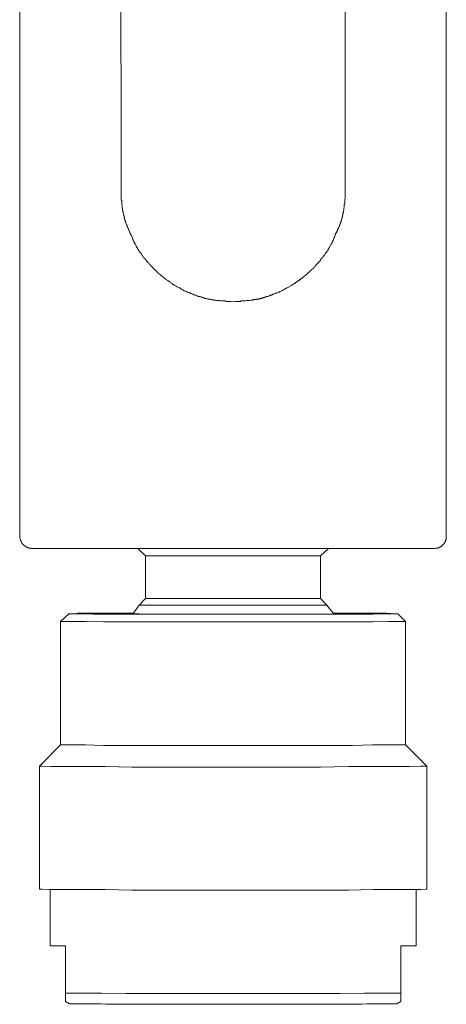
# Model space of a CAD drawing. Units: inches. Extents: x -232 to 908, y 22 to 834.
# Drawn here: x -26 to 2, y 368 to 433 of the extents above; entities that cross this region are included whole.
import ezdxf

# ---------------------------------------------------------------- set-up
doc = ezdxf.new("R2010")
doc.units = ezdxf.units.IN
doc.header["$MEASUREMENT"] = 0
doc.layers.add('图层 1', color=7, linetype='Continuous')

msp = doc.modelspace()

# ---------------------------------------------------------------- linework, layer by layer
at = {"layer": '图层 1', "color": 7, "lineweight": 9}
for points in [[(-26.154, 470.768), (-26.154, 398.658)], [(1.858, 398.658), (1.858, 470.768)], [(-19.483, 421.366), (-19.54, 454.733)], [(-4.78, 421.366), (-4.754, 454.733)], [(-18.92, 418.59), (-18.949, 418.682), (-18.949, 418.71), (-18.982, 418.741), (-19.01, 418.796), (-19.01, 418.829), (-19.039, 418.857), (-19.039, 418.89), (-19.039, 418.916), (-19.067, 418.916), (-19.067, 418.949), (-19.067, 418.975), (-19.1, 418.975), (-19.1, 419.004), (-19.1, 419.032), (-19.128, 419.065), (-19.128, 419.091), (-19.128, 419.122), (-19.157, 419.153), (-19.157, 419.181), (-19.183, 419.212), (-19.183, 419.242), (-19.183, 419.268), (-19.183, 419.297), (-19.218, 419.297), (-19.218, 419.33), (-19.218, 419.358), (-19.218, 419.391), (-19.247, 419.391), (-19.247, 419.417), (-19.247, 419.448), (-19.247, 419.477), (-19.277, 419.477), (-19.277, 419.505), (-19.277, 419.533), (-19.277, 419.566), (-19.303, 419.595), (-19.303, 419.626), (-19.303, 419.654), (-19.303, 419.685), (-19.303, 419.713), (-19.337, 419.741), (-19.337, 419.772), (-19.337, 419.8), (-19.337, 419.831), (-19.337, 419.862), (-19.365, 419.893), (-19.365, 419.919), (-19.365, 419.949), (-19.365, 419.978), (-19.365, 420.009), (-19.393, 420.009), (-19.393, 420.035), (-19.393, 420.068), (-19.393, 420.096), (-19.393, 420.129), (-19.393, 420.153), (-19.393, 420.186), (-19.422, 420.214), (-19.422, 420.243), (-19.422, 420.273), (-19.422, 420.304), (-19.422, 420.337), (-19.422, 420.363), (-19.422, 420.389), (-19.452, 420.42), (-19.452, 420.451), (-19.452, 420.482), (-19.452, 420.51), (-19.452, 420.536), (-19.452, 420.574), (-19.452, 420.6), (-19.452, 420.628), (-19.452, 420.656), (-19.452, 420.685), (-19.452, 420.716), (-19.483, 420.744), (-19.483, 420.775), (-19.483, 420.805), (-19.483, 420.836), (-19.483, 420.865), (-19.483, 420.895), (-19.483, 420.924), (-19.483, 420.954), (-19.483, 420.985), (-19.483, 421.011), (-19.483, 421.042), (-19.483, 421.073), (-19.483, 421.132), (-19.483, 421.16), (-19.483, 421.219), (-19.483, 421.248), (-19.483, 421.278), (-19.483, 421.366)], [(-5.373, 418.59), (-5.309, 418.682), (-5.309, 418.71), (-5.281, 418.741), (-5.281, 418.796), (-5.255, 418.796), (-5.255, 418.829), (-5.255, 418.857), (-5.224, 418.857), (-5.224, 418.89), (-5.224, 418.916), (-5.194, 418.949), (-5.194, 418.975), (-5.165, 419.004), (-5.165, 419.032), (-5.165, 419.065), (-5.139, 419.091), (-5.139, 419.122), (-5.139, 419.153), (-5.108, 419.153), (-5.108, 419.181), (-5.108, 419.212), (-5.108, 419.242), (-5.078, 419.242), (-5.078, 419.268), (-5.078, 419.297), (-5.047, 419.33), (-5.047, 419.358), (-5.047, 419.391), (-5.016, 419.417), (-5.016, 419.448), (-5.016, 419.477), (-5.016, 419.505), (-4.988, 419.533), (-4.988, 419.566), (-4.988, 419.595), (-4.988, 419.626), (-4.955, 419.654), (-4.955, 419.685), (-4.955, 419.713), (-4.955, 419.741), (-4.931, 419.772), (-4.931, 419.8), (-4.931, 419.831), (-4.931, 419.862), (-4.931, 419.893), (-4.903, 419.893), (-4.903, 419.919), (-4.903, 419.949), (-4.903, 419.978), (-4.903, 420.009), (-4.903, 420.035), (-4.872, 420.068), (-4.872, 420.096), (-4.872, 420.129), (-4.872, 420.153), (-4.872, 420.186), (-4.872, 420.214), (-4.841, 420.243), (-4.841, 420.273), (-4.841, 420.304), (-4.841, 420.337), (-4.841, 420.363), (-4.841, 420.389), (-4.841, 420.42), (-4.841, 420.451), (-4.808, 420.482), (-4.808, 420.51), (-4.808, 420.536), (-4.808, 420.574), (-4.808, 420.6), (-4.808, 420.628), (-4.808, 420.656), (-4.808, 420.685), (-4.808, 420.716), (-4.808, 420.744), (-4.808, 420.775), (-4.808, 420.805), (-4.78, 420.836), (-4.78, 420.865), (-4.78, 420.895), (-4.78, 420.924), (-4.78, 420.954), (-4.78, 420.985), (-4.78, 421.011), (-4.78, 421.042), (-4.78, 421.073), (-4.78, 421.132), (-4.78, 421.16), (-4.78, 421.219), (-4.78, 421.248), (-4.78, 421.278), (-4.78, 421.366)], [(-12.129, 414.043), (-12.283, 414.073), (-12.399, 414.073), (-12.484, 414.073), (-12.545, 414.073), (-12.604, 414.073), (-12.664, 414.104), (-12.753, 414.104), (-12.812, 414.104), (-12.869, 414.104), (-12.959, 414.104), (-13.021, 414.132), (-13.075, 414.132), (-13.132, 414.132), (-13.226, 414.132), (-13.283, 414.163), (-13.314, 414.163), (-13.34, 414.163), (-13.371, 414.163), (-13.404, 414.163), (-13.463, 414.163), (-13.489, 414.192), (-13.522, 414.192), (-13.55, 414.192), (-13.576, 414.192), (-13.607, 414.192), (-13.638, 414.218), (-13.668, 414.218), (-13.725, 414.218), (-13.754, 414.218), (-13.784, 414.218), (-13.815, 414.251), (-13.843, 414.251), (-13.874, 414.251), (-13.905, 414.277), (-13.931, 414.277), (-13.964, 414.277), (-14.023, 414.277), (-14.052, 414.31), (-14.078, 414.31), (-14.108, 414.31), (-14.139, 414.336), (-14.172, 414.336), (-14.198, 414.336), (-14.227, 414.371), (-14.26, 414.371), (-14.286, 414.371), (-14.345, 414.4), (-14.378, 414.4), (-14.409, 414.4), (-14.435, 414.428), (-14.465, 414.428), (-14.491, 414.428), (-14.524, 414.456), (-14.553, 414.456), (-14.579, 414.485), (-14.612, 414.485), (-14.64, 414.485), (-14.673, 414.518), (-14.728, 414.518), (-14.761, 414.544), (-14.787, 414.544), (-14.818, 414.544), (-14.846, 414.577), (-14.91, 414.605), (-14.967, 414.636), (-15.026, 414.636), (-15.083, 414.664), (-15.144, 414.693), (-15.201, 414.719), (-15.291, 414.752), (-15.347, 414.78), (-15.409, 414.813), (-15.468, 414.839), (-15.527, 414.875), (-15.584, 414.901), (-15.645, 414.958), (-15.702, 414.984), (-15.764, 415.019), (-15.823, 415.045), (-15.882, 415.078), (-15.939, 415.109), (-15.969, 415.137), (-16, 415.137), (-16.028, 415.168), (-16.057, 415.194), (-16.088, 415.194), (-16.118, 415.22), (-16.147, 415.253), (-16.177, 415.282), (-16.206, 415.282), (-16.234, 415.315), (-16.265, 415.346), (-16.293, 415.346), (-16.324, 415.376), (-16.35, 415.4), (-16.383, 415.4), (-16.411, 415.428), (-16.44, 415.459), (-16.471, 415.459), (-16.501, 415.49), (-16.532, 415.52), (-16.56, 415.52), (-16.56, 415.547), (-16.586, 415.58), (-16.62, 415.58), (-16.648, 415.61), (-16.679, 415.636), (-16.707, 415.667), (-16.738, 415.667), (-16.766, 415.695), (-16.825, 415.726), (-16.856, 415.783), (-16.913, 415.816), (-16.974, 415.875), (-17.031, 415.904), (-17.062, 415.963), (-17.121, 415.991), (-17.18, 416.053), (-17.208, 416.112), (-17.267, 416.14), (-17.329, 416.197), (-17.357, 416.228), (-17.416, 416.287), (-17.445, 416.348), (-17.504, 416.379), (-17.563, 416.433), (-17.594, 416.492), (-17.653, 416.528), (-17.681, 416.587), (-17.74, 416.641), (-17.771, 416.7), (-17.8, 416.7), (-17.83, 416.729), (-17.859, 416.762), (-17.859, 416.79), (-17.887, 416.821), (-17.918, 416.849), (-17.918, 416.88), (-17.946, 416.909), (-17.979, 416.909), (-18.005, 416.935), (-18.005, 416.97), (-18.034, 416.998), (-18.064, 417.029), (-18.064, 417.058), (-18.095, 417.084), (-18.126, 417.117), (-18.126, 417.143), (-18.154, 417.173), (-18.185, 417.202), (-18.185, 417.237), (-18.213, 417.266), (-18.239, 417.266), (-18.239, 417.289), (-18.272, 417.32), (-18.301, 417.351), (-18.301, 417.379), (-18.334, 417.41), (-18.36, 417.438), (-18.36, 417.471), (-18.391, 417.5), (-18.391, 417.528), (-18.419, 417.556), (-18.419, 417.59), (-18.447, 417.618), (-18.481, 417.644), (-18.481, 417.675), (-18.507, 417.708), (-18.507, 417.739), (-18.537, 417.765), (-18.537, 417.793), (-18.566, 417.826), (-18.566, 417.852), (-18.596, 417.88), (-18.596, 417.911), (-18.627, 417.944), (-18.627, 417.975), (-18.656, 418.001), (-18.656, 418.029), (-18.684, 418.088), (-18.717, 418.148), (-18.743, 418.24), (-18.776, 418.294), (-18.802, 418.353), (-18.835, 418.412), (-18.864, 418.476), (-18.92, 418.59)], [(-12.129, 414.043), (-12.016, 414.073), (-11.867, 414.073), (-11.81, 414.073), (-11.72, 414.073), (-11.661, 414.073), (-11.602, 414.104), (-11.543, 414.104), (-11.453, 414.104), (-11.391, 414.104), (-11.337, 414.104), (-11.247, 414.132), (-11.186, 414.132), (-11.127, 414.132), (-11.072, 414.132), (-10.978, 414.163), (-10.952, 414.163), (-10.921, 414.163), (-10.89, 414.163), (-10.864, 414.163), (-10.836, 414.163), (-10.805, 414.192), (-10.743, 414.192), (-10.715, 414.192), (-10.684, 414.192), (-10.654, 414.192), (-10.628, 414.218), (-10.599, 414.218), (-10.568, 414.218), (-10.535, 414.218), (-10.476, 414.218), (-10.45, 414.251), (-10.419, 414.251), (-10.391, 414.251), (-10.363, 414.277), (-10.33, 414.277), (-10.304, 414.277), (-10.271, 414.277), (-10.242, 414.31), (-10.183, 414.31), (-10.155, 414.31), (-10.126, 414.336), (-10.096, 414.336), (-10.067, 414.336), (-10.034, 414.371), (-10.006, 414.371), (-9.975, 414.371), (-9.949, 414.4), (-9.921, 414.4), (-9.89, 414.4), (-9.828, 414.428), (-9.802, 414.428), (-9.767, 414.428), (-9.741, 414.456), (-9.712, 414.456), (-9.684, 414.485), (-9.653, 414.485), (-9.623, 414.485), (-9.594, 414.518), (-9.566, 414.518), (-9.533, 414.544), (-9.504, 414.544), (-9.474, 414.544), (-9.414, 414.577), (-9.358, 414.605), (-9.296, 414.636), (-9.24, 414.636), (-9.183, 414.664), (-9.119, 414.693), (-9.062, 414.719), (-9.003, 414.752), (-8.946, 414.78), (-8.885, 414.813), (-8.826, 414.839), (-8.764, 414.875), (-8.71, 414.901), (-8.618, 414.958), (-8.561, 414.984), (-8.502, 415.019), (-8.445, 415.045), (-8.412, 415.078), (-8.355, 415.109), (-8.324, 415.137), (-8.294, 415.137), (-8.268, 415.168), (-8.237, 415.194), (-8.209, 415.194), (-8.175, 415.22), (-8.147, 415.253), (-8.116, 415.253), (-8.088, 415.282), (-8.057, 415.282), (-8.029, 415.315), (-8, 415.346), (-7.972, 415.346), (-7.944, 415.376), (-7.911, 415.4), (-7.88, 415.4), (-7.851, 415.428), (-7.823, 415.459), (-7.792, 415.459), (-7.792, 415.49), (-7.762, 415.52), (-7.736, 415.52), (-7.707, 415.547), (-7.672, 415.58), (-7.646, 415.58), (-7.615, 415.61), (-7.587, 415.636), (-7.558, 415.667), (-7.528, 415.667), (-7.499, 415.695), (-7.471, 415.726), (-7.409, 415.783), (-7.35, 415.816), (-7.291, 415.875), (-7.26, 415.904), (-7.204, 415.963), (-7.144, 415.991), (-7.111, 416.053), (-7.055, 416.112), (-6.998, 416.14), (-6.965, 416.197), (-6.908, 416.228), (-6.849, 416.287), (-6.818, 416.348), (-6.761, 416.379), (-6.731, 416.433), (-6.669, 416.492), (-6.641, 416.528), (-6.586, 416.587), (-6.525, 416.641), (-6.494, 416.7), (-6.463, 416.7), (-6.433, 416.729), (-6.433, 416.762), (-6.404, 416.79), (-6.376, 416.821), (-6.376, 416.849), (-6.35, 416.88), (-6.317, 416.909), (-6.288, 416.909), (-6.288, 416.935), (-6.258, 416.97), (-6.227, 416.998), (-6.227, 417.029), (-6.199, 417.058), (-6.168, 417.084), (-6.139, 417.117), (-6.139, 417.143), (-6.113, 417.173), (-6.08, 417.202), (-6.08, 417.237), (-6.052, 417.266), (-6.021, 417.289), (-5.993, 417.32), (-5.993, 417.351), (-5.962, 417.379), (-5.931, 417.41), (-5.931, 417.438), (-5.905, 417.471), (-5.905, 417.5), (-5.877, 417.528), (-5.846, 417.556), (-5.846, 417.59), (-5.813, 417.618), (-5.813, 417.644), (-5.785, 417.675), (-5.785, 417.708), (-5.756, 417.739), (-5.726, 417.765), (-5.726, 417.793), (-5.695, 417.826), (-5.695, 417.852), (-5.667, 417.88), (-5.667, 417.911), (-5.641, 417.944), (-5.641, 417.975), (-5.607, 418.001), (-5.607, 418.029), (-5.579, 418.088), (-5.551, 418.148), (-5.518, 418.24), (-5.492, 418.294), (-5.458, 418.353), (-5.43, 418.412), (-5.43, 418.476), (-5.373, 418.59)], [(-26.154, 398.658), (-26.154, 398.627), (-26.154, 398.601), (-26.154, 398.573), (-26.154, 398.54), (-26.121, 398.54), (-26.121, 398.509), (-26.121, 398.483), (-26.121, 398.452), (-26.121, 398.422), (-26.092, 398.393), (-26.092, 398.365), (-26.092, 398.337), (-26.064, 398.337), (-26.064, 398.304), (-26.064, 398.275), (-26.036, 398.244), (-26.036, 398.216), (-26.007, 398.216), (-26.007, 398.185), (-25.976, 398.157), (-25.976, 398.129), (-25.948, 398.129), (-25.948, 398.098), (-25.92, 398.098), (-25.92, 398.072), (-25.887, 398.072), (-25.887, 398.039), (-25.856, 398.039), (-25.856, 398.008), (-25.827, 398.008), (-25.801, 398.008), (-25.801, 397.977), (-25.771, 397.977), (-25.771, 397.951), (-25.74, 397.951), (-25.712, 397.951), (-25.712, 397.923), (-25.683, 397.923), (-25.648, 397.923), (-25.648, 397.89), (-25.619, 397.89), (-25.591, 397.89), (-25.563, 397.89), (-25.563, 397.864), (-25.534, 397.864), (-25.504, 397.864), (-25.475, 397.864), (-25.447, 397.864), (-25.414, 397.864), (-25.383, 397.864), (-25.383, 397.835), (-25.355, 397.835)], [(1.061, 397.835), (1.094, 397.835), (1.122, 397.864), (1.151, 397.864), (1.181, 397.864), (1.21, 397.864), (1.241, 397.864), (1.269, 397.864), (1.3, 397.864), (1.3, 397.89), (1.328, 397.89), (1.356, 397.89), (1.387, 397.89), (1.387, 397.923), (1.418, 397.923), (1.449, 397.923), (1.449, 397.951), (1.477, 397.951), (1.505, 397.977), (1.534, 397.977), (1.534, 398.008), (1.562, 398.008), (1.595, 398.039), (1.624, 398.072), (1.654, 398.098), (1.683, 398.129), (1.683, 398.157), (1.711, 398.157), (1.711, 398.185), (1.742, 398.185), (1.742, 398.216), (1.77, 398.244), (1.77, 398.275), (1.801, 398.275), (1.801, 398.304), (1.801, 398.337), (1.829, 398.365), (1.829, 398.393), (1.829, 398.422), (1.858, 398.452), (1.858, 398.483), (1.858, 398.509), (1.858, 398.54), (1.858, 398.573), (1.858, 398.601), (1.858, 398.627), (1.858, 398.658)], [(1.061, 397.835), (-25.355, 397.835)], [(-23.378, 397.835), (-23.349, 397.835)], [(-23.349, 397.835), (-0.914, 397.835)], [(-18.391, 397.835), (-17.887, 397.358)], [(-17.887, 397.358), (-17.887, 394.556)], [(-17.887, 397.358), (-6.404, 397.358)], [(-6.404, 397.358), (-5.877, 397.835)], [(-6.404, 394.556), (-6.404, 397.358)], [(-0.914, 397.835), (-0.854, 397.835)], [(-18.301, 394.111), (-18.684, 393.581)], [(-17.887, 394.556), (-18.301, 394.111)], [(-18.301, 394.111), (-5.993, 394.111)], [(-17.887, 394.556), (-6.404, 394.556)], [(-5.993, 394.111), (-6.404, 394.556)], [(-5.579, 393.581), (-5.993, 394.111)], [(-22.938, 393.553), (-23.465, 393.049)], [(-18.684, 393.581), (-18.835, 393.581), (-18.982, 393.581), (-19.128, 393.581), (-19.303, 393.581), (-19.452, 393.581), (-19.601, 393.581), (-19.748, 393.581), (-19.892, 393.581), (-20.041, 393.581), (-20.221, 393.581), (-20.368, 393.581), (-20.514, 393.581), (-20.661, 393.581), (-20.812, 393.581), (-20.959, 393.581), (-21.136, 393.581), (-21.283, 393.581), (-21.432, 393.581), (-21.578, 393.581), (-21.725, 393.581), (-21.874, 393.581), (-22.02, 393.581), (-22.198, 393.581), (-22.344, 393.581), (-22.491, 393.553), (-22.64, 393.553), (-22.791, 393.553), (-22.938, 393.553)], [(-19.892, 393.553), (-19.72, 393.553), (-19.183, 393.553), (-18.301, 393.553), (-17.149, 393.522), (-15.764, 393.522), (-14.198, 393.522), (-12.545, 393.522), (-10.89, 393.522), (-9.266, 393.522), (-7.792, 393.522), (-6.494, 393.522), (-5.492, 393.553), (-4.78, 393.553), (-4.43, 393.553), (-4.78, 393.581), (-5.492, 393.581), (-5.579, 393.581)], [(-18.684, 393.581), (-18.776, 393.581), (-18.835, 393.581), (-18.92, 393.581), (-18.982, 393.581), (-19.039, 393.581), (-19.128, 393.581), (-19.183, 393.581), (-19.247, 393.581), (-19.337, 393.581), (-19.393, 393.581), (-19.483, 393.581), (-19.54, 393.553), (-19.601, 393.553), (-19.687, 393.553), (-19.748, 393.553), (-19.807, 393.553), (-19.892, 393.553)], [(-0.828, 393.049), (-1.33, 393.553)], [(-23.465, 393.049), (-23.465, 384.929)], [(-23.465, 393.049), (-23.257, 393.049), (-22.73, 393.049), (-21.843, 393.049), (-20.661, 393.019), (-19.183, 393.019), (-17.504, 393.019), (-15.645, 393.019), (-13.668, 393.019), (-11.628, 393.019), (-9.623, 393.019), (-7.672, 393.019), (-5.905, 393.019), (-4.307, 393.019), (-2.983, 393.019), (-1.949, 393.049), (-1.242, 393.049), (-0.854, 393.049), (-0.828, 393.049)], [(-0.828, 384.929), (-0.828, 393.049)], [(-23.465, 384.929), (-24.853, 383.539)], [(-23.465, 384.929), (-23.257, 384.929), (-22.73, 384.929), (-21.843, 384.929), (-20.661, 384.901), (-19.183, 384.901), (-17.504, 384.901), (-15.645, 384.901), (-13.668, 384.901), (-11.628, 384.901), (-9.623, 384.901), (-7.672, 384.901), (-5.905, 384.901), (-4.307, 384.901), (-2.983, 384.929), (-1.949, 384.929), (-1.242, 384.929), (-0.854, 384.929), (-0.828, 384.929)], [(0.59, 383.539), (-0.828, 384.929)], [(-24.853, 383.539), (-24.853, 375.449)], [(-24.853, 383.539), (-24.676, 383.539), (-24.115, 383.51), (-23.229, 383.51), (-22.02, 383.51), (-20.545, 383.51), (-18.802, 383.482), (-16.884, 383.482), (-14.818, 383.482), (-12.664, 383.482), (-10.509, 383.482), (-8.412, 383.482), (-6.404, 383.482), (-4.574, 383.51), (-2.954, 383.51), (-1.595, 383.51), (-0.561, 383.51), (0.176, 383.539), (0.531, 383.539), (0.59, 383.539)], [(0.59, 375.449), (0.59, 383.539)], [(-24.853, 375.449), (-24.676, 375.449), (-24.115, 375.423), (-23.229, 375.423), (-22.02, 375.423), (-20.545, 375.423), (-18.802, 375.39), (-16.884, 375.39), (-14.818, 375.39), (-12.664, 375.39), (-10.509, 375.39), (-8.412, 375.39), (-6.404, 375.39), (-4.574, 375.39), (-2.954, 375.423), (-1.595, 375.423), (-0.561, 375.423), (0.176, 375.423), (0.531, 375.449), (0.59, 375.449)], [(-24.149, 375.423), (-24.149, 371.725)], [(-0.119, 371.725), (-0.119, 375.423)], [(-24.149, 371.725), (-24.087, 371.725), (-24.03, 371.725), (-23.997, 371.725), (-23.938, 371.725), (-23.879, 371.725), (-23.822, 371.725), (-23.763, 371.725), (-23.73, 371.725), (-23.676, 371.725), (-23.614, 371.725), (-23.555, 371.725), (-23.527, 371.725), (-23.465, 371.725), (-23.408, 371.725), (-23.349, 371.725), (-23.293, 371.725), (-23.257, 371.725), (-23.2, 371.725), (-23.141, 371.725)], [(-23.141, 371.725), (-23.141, 368.627)], [(-1.122, 371.725), (-1.063, 371.725), (-1.034, 371.725), (-0.973, 371.725), (-0.914, 371.725), (-0.854, 371.725), (-0.828, 371.725), (-0.769, 371.725), (-0.706, 371.725), (-0.653, 371.725), (-0.592, 371.725), (-0.561, 371.725), (-0.5, 371.725), (-0.443, 371.725), (-0.384, 371.725), (-0.325, 371.725), (-0.299, 371.725), (-0.233, 371.725), (-0.178, 371.725), (-0.119, 371.725)], [(-1.122, 371.725), (-1.122, 368.627)], [(-23.141, 368.627), (-22.11, 368.627), (-20.781, 368.627), (-19.157, 368.596), (-17.329, 368.596), (-15.321, 368.596), (-13.196, 368.596), (-11.072, 368.596), (-8.975, 368.596), (-6.965, 368.596), (-5.108, 368.596), (-3.515, 368.627), (-2.153, 368.627), (-1.122, 368.627)], [(-23.141, 368.064), (-22.876, 367.918)], [(-22.876, 367.918), (-22.583, 367.918), (-22.283, 367.918), (-21.992, 367.918), (-21.696, 367.918), (-21.399, 367.918), (-21.103, 367.918), (-20.812, 367.918), (-20.488, 367.889), (-20.19, 367.889), (-19.892, 367.889), (-19.601, 367.889), (-19.303, 367.889), (-19.01, 367.889), (-18.717, 367.889), (-18.419, 367.889), (-18.095, 367.889), (-17.8, 367.889), (-17.504, 367.889), (-17.208, 367.889), (-16.913, 367.889), (-16.62, 367.889), (-16.324, 367.889), (-16.028, 367.889), (-15.733, 367.889), (-15.409, 367.889), (-15.116, 367.889), (-14.818, 367.889), (-14.524, 367.889), (-14.227, 367.889), (-13.931, 367.889), (-13.638, 367.889), (-13.34, 367.889), (-13.047, 367.889), (-12.723, 367.889), (-12.427, 367.889), (-12.129, 367.889)], [(-12.129, 367.889), (-11.867, 367.889), (-11.576, 367.889), (-11.273, 367.889), (-11.011, 367.889), (-10.715, 367.889), (-10.45, 367.889), (-10.155, 367.889), (-9.859, 367.889), (-9.594, 367.889), (-9.296, 367.889), (-9.031, 367.889), (-8.738, 367.889), (-8.473, 367.889), (-8.175, 367.889), (-7.88, 367.889), (-7.615, 367.889), (-7.319, 367.889), (-7.055, 367.889), (-6.761, 367.889), (-6.463, 367.889), (-6.199, 367.889), (-5.905, 367.889), (-5.641, 367.889), (-5.345, 367.889), (-5.078, 367.889), (-4.78, 367.889), (-4.487, 367.889), (-4.222, 367.889), (-3.926, 367.889), (-3.661, 367.889), (-3.361, 367.918), (-3.068, 367.918), (-2.803, 367.918), (-2.51, 367.918), (-2.245, 367.918), (-1.949, 367.918), (-1.68, 367.918), (-1.389, 367.918)], [(-1.389, 367.918), (-1.122, 368.064)]]:
    msp.add_lwpolyline(points, dxfattribs=at)
for points, knots in [([(-22.938, 393.553), (-22.938, 393.553), (-22.756, 393.553), (-22.756, 393.553), (-22.756, 393.553), (-22.229, 393.553), (-22.229, 393.553), (-22.229, 393.553), (-21.339, 393.522), (-21.339, 393.522), (-21.339, 393.522), (-20.131, 393.522), (-20.131, 393.522), (-20.131, 393.522), (-18.656, 393.522), (-18.656, 393.522), (-18.656, 393.522), (-16.944, 393.522), (-16.944, 393.522), (-16.944, 393.522), (-15.083, 393.522), (-15.083, 393.522), (-15.083, 393.522), (-13.132, 393.522), (-13.132, 393.522), (-13.132, 393.522), (-11.127, 393.522), (-11.127, 393.522), (-11.127, 393.522), (-9.183, 393.522), (-9.183, 393.522), (-9.183, 393.522), (-7.319, 393.522), (-7.319, 393.522), (-7.319, 393.522), (-5.607, 393.522), (-5.607, 393.522), (-5.607, 393.522), (-4.134, 393.522), (-4.134, 393.522), (-4.134, 393.522), (-2.954, 393.522), (-2.954, 393.522), (-2.954, 393.522), (-2.068, 393.553), (-2.068, 393.553), (-2.068, 393.553), (-1.505, 393.553), (-1.505, 393.553), (-1.505, 393.553), (-1.33, 393.553), (-1.33, 393.553), (-1.33, 393.553), (-1.505, 393.553), (-1.505, 393.553), (-1.505, 393.553), (-2.068, 393.581), (-2.068, 393.581), (-2.068, 393.581), (-2.954, 393.581), (-2.954, 393.581), (-2.954, 393.581), (-4.134, 393.581), (-4.134, 393.581), (-4.134, 393.581), (-5.579, 393.581), (-5.579, 393.581)], [0, 0, 0, 0, 1, 1, 1, 2, 2, 2, 3, 3, 3, 4, 4, 4, 5, 5, 5, 6, 6, 6, 7, 7, 7, 8, 8, 8, 9, 9, 9, 10, 10, 10, 11, 11, 11, 12, 12, 12, 13, 13, 13, 14, 14, 14, 15, 15, 15, 16, 16, 16, 17, 17, 17, 18, 18, 18, 19, 19, 19, 20, 20, 20, 21, 21, 21, 22, 22, 22, 22]), ([(-23.141, 368.627), (-23.141, 368.627), (-23.141, 368.596), (-23.141, 368.596), (-23.141, 368.596), (-23.141, 368.568), (-23.141, 368.568), (-23.141, 368.568), (-23.141, 368.54), (-23.141, 368.54), (-23.141, 368.54), (-23.141, 368.509), (-23.141, 368.509), (-23.141, 368.509), (-23.141, 368.481), (-23.141, 368.481), (-23.141, 368.481), (-23.141, 368.45), (-23.141, 368.45), (-23.141, 368.45), (-23.141, 368.419), (-23.141, 368.419), (-23.141, 368.419), (-23.141, 368.391), (-23.141, 368.391), (-23.141, 368.391), (-23.141, 368.36), (-23.141, 368.36), (-23.141, 368.36), (-23.141, 368.334), (-23.141, 368.334), (-23.141, 368.334), (-23.141, 368.301), (-23.141, 368.301), (-23.141, 368.301), (-23.141, 368.273), (-23.141, 368.273), (-23.141, 368.273), (-23.141, 368.247), (-23.141, 368.247), (-23.141, 368.247), (-23.141, 368.216), (-23.141, 368.216), (-23.141, 368.216), (-23.141, 368.185), (-23.141, 368.185), (-23.141, 368.185), (-23.141, 368.154), (-23.141, 368.154), (-23.141, 368.154), (-23.141, 368.124), (-23.141, 368.124), (-23.141, 368.124), (-23.141, 368.098), (-23.141, 368.098), (-23.141, 368.098), (-23.141, 368.064), (-23.141, 368.064), (-23.141, 368.064), (-23.141, 368.098), (-23.141, 368.098)], [0, 0, 0, 0, 1, 1, 1, 2, 2, 2, 3, 3, 3, 4, 4, 4, 5, 5, 5, 6, 6, 6, 7, 7, 7, 8, 8, 8, 9, 9, 9, 10, 10, 10, 11, 11, 11, 12, 12, 12, 13, 13, 13, 14, 14, 14, 15, 15, 15, 16, 16, 16, 17, 17, 17, 18, 18, 18, 19, 19, 19, 20, 20, 20, 20]), ([(-1.122, 368.627), (-1.122, 368.627), (-1.122, 368.596), (-1.122, 368.596), (-1.122, 368.596), (-1.122, 368.568), (-1.122, 368.568), (-1.122, 368.568), (-1.122, 368.54), (-1.122, 368.54), (-1.122, 368.54), (-1.122, 368.509), (-1.122, 368.509), (-1.122, 368.509), (-1.122, 368.481), (-1.122, 368.481), (-1.122, 368.481), (-1.122, 368.45), (-1.122, 368.45), (-1.122, 368.45), (-1.122, 368.419), (-1.122, 368.419), (-1.122, 368.419), (-1.122, 368.391), (-1.122, 368.391), (-1.122, 368.391), (-1.122, 368.36), (-1.122, 368.36), (-1.122, 368.36), (-1.122, 368.334), (-1.122, 368.334), (-1.122, 368.334), (-1.122, 368.301), (-1.122, 368.301), (-1.122, 368.301), (-1.122, 368.273), (-1.122, 368.273), (-1.122, 368.273), (-1.122, 368.247), (-1.122, 368.247), (-1.122, 368.247), (-1.122, 368.216), (-1.122, 368.216), (-1.122, 368.216), (-1.122, 368.185), (-1.122, 368.185), (-1.122, 368.185), (-1.122, 368.154), (-1.122, 368.154), (-1.122, 368.154), (-1.122, 368.124), (-1.122, 368.124), (-1.122, 368.124), (-1.122, 368.098), (-1.122, 368.098), (-1.122, 368.098), (-1.122, 368.064), (-1.122, 368.064), (-1.122, 368.064), (-1.122, 368.098), (-1.122, 368.098)], [0, 0, 0, 0, 1, 1, 1, 2, 2, 2, 3, 3, 3, 4, 4, 4, 5, 5, 5, 6, 6, 6, 7, 7, 7, 8, 8, 8, 9, 9, 9, 10, 10, 10, 11, 11, 11, 12, 12, 12, 13, 13, 13, 14, 14, 14, 15, 15, 15, 16, 16, 16, 17, 17, 17, 18, 18, 18, 19, 19, 19, 20, 20, 20, 20])]:
    msp.add_open_spline(points, degree=3, knots=knots, dxfattribs=at)

doc.saveas('drawing.dxf')
